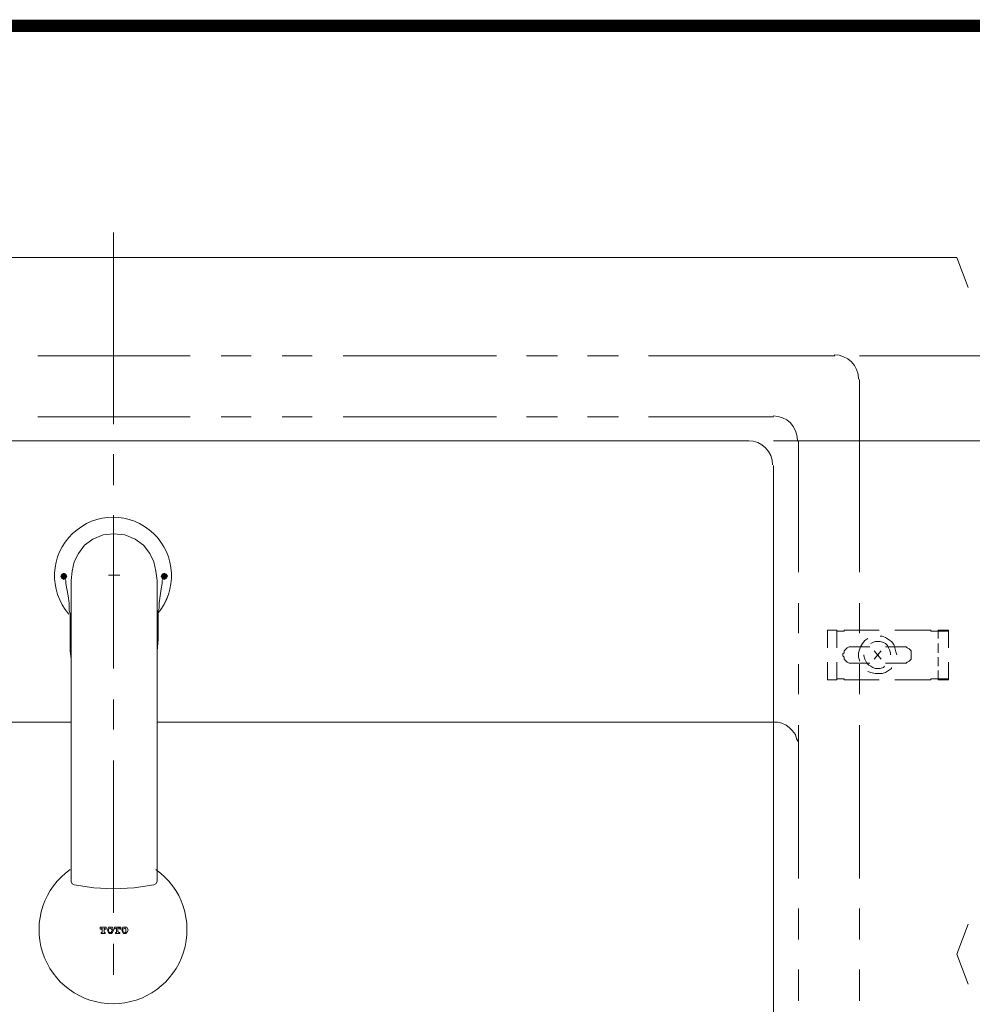
# Model space of a CAD drawing. Units: millimetres. Extents: x -271 to 4, y -769 to -570.
# Drawn here: x -201 to -162, y -611 to -570 of the extents above; entities that cross this region are included whole.
import ezdxf

# ---------------------------------------------------------------- set-up
doc = ezdxf.new("R2010")
doc.units = ezdxf.units.MM
doc.header["$LTSCALE"] = 4
doc.layers.add('KOP', color=7, linetype='Continuous')
doc.layers.add('Layer 1', color=7, linetype='Continuous', lineweight=0)

msp = doc.modelspace()

# ---------------------------------------------------------------- hatches: boundary and pattern name
at = {"layer": 'Layer 1'}
h = msp.add_hatch(color=7, dxfattribs=at)
h.dxf.hatch_style = 2
h.paths.add_polyline_path([(-198.788, -593.06), (-198.873, -593.103), (-198.915, -593.187), (-198.873, -593.272), (-198.788, -593.314), (-198.704, -593.272), (-198.661, -593.187), (-198.704, -593.103)])
h = msp.add_hatch(color=7, dxfattribs=at)
h.dxf.hatch_style = 2
h.paths.add_polyline_path([(-194.682, -593.06), (-194.767, -593.103), (-194.809, -593.187), (-194.767, -593.272), (-194.682, -593.314), (-194.597, -593.272), (-194.555, -593.187), (-194.597, -593.103)])

# ---------------------------------------------------------------- linework, layer by layer
at = {"layer": 'KOP', "const_width": 0.5}
msp.add_lwpolyline([(-270.629, -570.675), (-0.629, -570.675)], dxfattribs=at)
at = {"layer": 'Layer 1', "color": 7, "lineweight": 5}
for p, q in [((-196.756, -579.133), (-196.756, -586.964)), ((-231.216, -580.149), (-162.255, -580.149)), ((-162.255, -580.149), (-161.789, -581.376)), ((-199.847, -584.17), (-193.624, -584.17)), ((-192.354, -584.17), (-191.126, -584.17)), ((-189.856, -584.17), (-188.628, -584.17)), ((-187.358, -584.17), (-181.093, -584.17)), ((-179.865, -584.17), (-178.595, -584.17)), ((-177.368, -584.17), (-176.098, -584.17)), ((-174.87, -584.17), (-167.25, -584.17)), ((-166.234, -584.17), (-138.082, -584.17)), ((-163.906, -584.17), (-138.082, -584.17)), ((-166.234, -585.144), (-166.234, -593.018)), ((-199.847, -586.668), (-193.624, -586.668)), ((-192.354, -586.668), (-191.126, -586.668)), ((-189.856, -586.668), (-188.628, -586.668)), ((-187.358, -586.668), (-181.093, -586.668)), ((-179.865, -586.668), (-178.595, -586.668)), ((-177.368, -586.668), (-176.098, -586.668)), ((-174.87, -586.668), (-169.748, -586.668)), ((-169.748, -587.642), (-150.19, -587.642)), ((-168.732, -587.642), (-168.732, -593.018)), ((-196.756, -588.192), (-196.756, -589.462)), ((-196.756, -590.69), (-196.756, -596.955)), ((-196.968, -593.145), (-196.502, -593.145)), ((-168.732, -594.288), (-168.732, -595.516)), ((-166.234, -594.288), (-166.234, -595.516)), ((-167.546, -596.108), (-167.546, -595.389)), ((-167.546, -595.389), (-167.165, -595.389)), ((-167.165, -596.108), (-167.165, -595.389)), ((-166.869, -595.389), (-165.43, -595.389)), ((-164.795, -595.389), (-163.313, -595.389)), ((-163.017, -595.727), (-163.017, -595.389)), ((-163.017, -595.389), (-162.593, -595.389)), ((-163.017, -595.431), (-162.593, -595.431)), ((-162.593, -596.108), (-162.593, -595.389)), ((-163.017, -596.32), (-163.017, -595.939)), ((-166.53, -596.066), (-165.811, -596.066)), ((-166.361, -596.066), (-166.065, -596.066)), ((-165.641, -596.235), (-165.345, -596.574)), ((-165.345, -596.235), (-165.641, -596.574)), ((-165.176, -596.066), (-164.456, -596.066)), ((-167.546, -597.421), (-167.546, -596.701)), ((-167.165, -597.421), (-167.165, -596.701)), ((-166.53, -596.743), (-165.811, -596.743)), ((-166.361, -596.743), (-166.065, -596.743)), ((-165.176, -596.743), (-164.456, -596.743)), ((-163.017, -596.87), (-163.017, -596.489)), ((-162.593, -597.421), (-162.593, -596.701)), ((-168.732, -596.786), (-168.732, -598.013)), ((-166.234, -596.786), (-166.234, -598.013)), ((-163.017, -597.421), (-163.017, -597.04)), ((-167.546, -597.421), (-167.165, -597.421)), ((-166.869, -597.421), (-165.43, -597.421)), ((-164.795, -597.421), (-163.313, -597.421)), ((-163.017, -597.378), (-162.593, -597.378)), ((-163.017, -597.421), (-162.593, -597.421)), ((-196.756, -598.225), (-196.756, -599.453)), ((-223.723, -599.156), (-198.492, -599.156)), ((-194.978, -599.156), (-169.748, -599.156)), ((-168.732, -599.283), (-168.732, -605.549)), ((-166.234, -599.283), (-166.234, -605.549)), ((-196.756, -600.723), (-196.756, -606.946)), ((-168.732, -606.776), (-168.732, -608.046)), ((-166.234, -606.776), (-166.234, -608.046)), ((-161.789, -607.411), (-162.255, -608.639)), ((-196.756, -608.216), (-196.756, -609.486)), ((-161.789, -609.867), (-162.255, -608.639)), ((-168.732, -609.274), (-168.732, -610.544)), ((-166.234, -609.274), (-166.234, -610.544))]:
    msp.add_line(p, q, dxfattribs=at)
at = {"layer": 'Layer 1', "color": 7, "lineweight": 13}
for p, q in [((-222.749, -587.642), (-170.764, -587.642)), ((-169.748, -588.658), (-169.748, -628.663))]:
    msp.add_line(p, q, dxfattribs=at)
at = {"layer": 'Layer 1', "color": 7, "lineweight": 9}
for p, q in [((-198.831, -593.187), (-198.788, -593.187)), ((-198.492, -593.357), (-198.492, -593.695)), ((-194.978, -593.357), (-194.978, -593.695)), ((-194.64, -593.187), (-194.682, -593.187)), ((-198.492, -593.695), (-198.492, -605.676)), ((-194.978, -593.695), (-194.978, -605.676)), ((-198.619, -593.992), (-198.577, -594.288)), ((-194.851, -593.992), (-194.894, -594.288)), ((-198.534, -595.77), (-198.534, -595.643)), ((-194.936, -595.77), (-194.936, -595.643))]:
    msp.add_line(p, q, dxfattribs=at)
at = {"layer": 'Layer 1', "color": 7, "lineweight": 0}
for p, q in [((-197.307, -607.538), (-197.307, -607.623)), ((-197.053, -607.538), (-197.307, -607.538)), ((-197.307, -607.623), (-197.264, -607.623)), ((-197.264, -607.623), (-197.222, -607.581)), ((-197.264, -607.623), (-197.264, -607.623)), ((-197.222, -607.665), (-197.222, -607.581)), ((-197.222, -607.581), (-197.222, -607.581)), ((-197.137, -607.581), (-197.137, -607.581)), ((-197.137, -607.665), (-197.137, -607.581)), ((-197.095, -607.623), (-197.137, -607.581)), ((-197.053, -607.623), (-197.095, -607.623)), ((-197.095, -607.623), (-197.095, -607.623)), ((-197.053, -607.538), (-197.053, -607.623)), ((-196.968, -607.538), (-197.01, -607.665)), ((-196.883, -607.538), (-196.968, -607.538)), ((-196.883, -607.581), (-196.968, -607.623)), ((-196.968, -607.623), (-196.968, -607.665)), ((-196.841, -607.538), (-196.883, -607.538)), ((-196.841, -607.623), (-196.883, -607.581)), ((-196.799, -607.538), (-196.841, -607.538)), ((-196.799, -607.665), (-196.841, -607.623)), ((-196.756, -607.665), (-196.799, -607.538)), ((-196.714, -607.538), (-196.714, -607.623)), ((-196.46, -607.538), (-196.714, -607.538)), ((-196.629, -607.581), (-196.714, -607.623)), ((-196.714, -607.623), (-196.714, -607.623)), ((-196.714, -607.623), (-196.714, -607.623)), ((-196.629, -607.665), (-196.629, -607.581)), ((-196.629, -607.581), (-196.629, -607.581)), ((-196.587, -607.665), (-196.587, -607.581)), ((-196.545, -607.581), (-196.587, -607.581)), ((-196.502, -607.581), (-196.545, -607.581)), ((-196.502, -607.623), (-196.502, -607.581)), ((-196.46, -607.623), (-196.502, -607.623)), ((-196.502, -607.623), (-196.502, -607.623)), ((-196.46, -607.538), (-196.46, -607.623)), ((-196.375, -607.538), (-196.418, -607.665)), ((-196.291, -607.538), (-196.375, -607.538)), ((-196.291, -607.581), (-196.375, -607.623)), ((-196.375, -607.623), (-196.375, -607.665)), ((-196.248, -607.538), (-196.291, -607.538)), ((-196.248, -607.623), (-196.291, -607.581)), ((-196.206, -607.538), (-196.248, -607.538)), ((-196.248, -607.665), (-196.248, -607.623)), ((-196.164, -607.665), (-196.206, -607.538)), ((-197.264, -607.792), (-197.264, -607.75)), ((-197.264, -607.75), (-197.222, -607.75)), ((-197.264, -607.792), (-197.095, -607.792)), ((-197.222, -607.665), (-197.222, -607.708)), ((-197.222, -607.708), (-197.222, -607.75)), ((-197.222, -607.75), (-197.222, -607.75)), ((-197.137, -607.665), (-197.137, -607.665)), ((-197.137, -607.708), (-197.137, -607.665)), ((-197.137, -607.75), (-197.137, -607.708)), ((-197.095, -607.75), (-197.137, -607.75)), ((-197.137, -607.75), (-197.137, -607.75)), ((-197.095, -607.792), (-197.095, -607.75)), ((-197.01, -607.665), (-196.968, -607.75)), ((-196.968, -607.665), (-196.968, -607.708)), ((-196.968, -607.708), (-196.926, -607.75)), ((-196.968, -607.75), (-196.926, -607.792)), ((-196.926, -607.75), (-196.883, -607.75)), ((-196.926, -607.792), (-196.883, -607.792)), ((-196.883, -607.75), (-196.841, -607.75)), ((-196.883, -607.792), (-196.883, -607.792)), ((-196.883, -607.792), (-196.883, -607.792)), ((-196.883, -607.792), (-196.841, -607.792)), ((-196.841, -607.708), (-196.799, -607.665)), ((-196.841, -607.75), (-196.841, -607.708)), ((-196.841, -607.792), (-196.799, -607.75)), ((-196.799, -607.75), (-196.756, -607.665)), ((-196.672, -607.792), (-196.672, -607.75)), ((-196.672, -607.75), (-196.629, -607.75)), ((-196.672, -607.792), (-196.502, -607.792)), ((-196.629, -607.708), (-196.629, -607.665)), ((-196.629, -607.75), (-196.629, -607.708)), ((-196.629, -607.75), (-196.629, -607.75)), ((-196.587, -607.665), (-196.587, -607.708)), ((-196.587, -607.708), (-196.545, -607.75)), ((-196.502, -607.75), (-196.545, -607.75)), ((-196.545, -607.75), (-196.545, -607.75)), ((-196.502, -607.792), (-196.502, -607.75)), ((-196.418, -607.665), (-196.375, -607.75)), ((-196.375, -607.665), (-196.375, -607.708)), ((-196.375, -607.708), (-196.291, -607.75)), ((-196.375, -607.75), (-196.333, -607.792)), ((-196.333, -607.792), (-196.291, -607.792)), ((-196.291, -607.75), (-196.248, -607.75)), ((-196.291, -607.792), (-196.248, -607.792)), ((-196.291, -607.792), (-196.291, -607.792)), ((-196.291, -607.792), (-196.291, -607.792)), ((-196.248, -607.665), (-196.248, -607.708)), ((-196.248, -607.75), (-196.248, -607.708)), ((-196.248, -607.792), (-196.206, -607.75)), ((-196.206, -607.75), (-196.164, -607.665))]:
    msp.add_line(p, q, dxfattribs=at)
at = {"layer": 'Layer 1', "color": 7, "lineweight": 9}
for points in [[(-196.756, -591.452), (-197.18, -591.494), (-197.603, -591.663), (-197.942, -591.917), (-198.196, -592.256), (-198.365, -592.595), (-198.45, -592.976), (-198.492, -593.357)], [(-196.756, -591.452), (-196.291, -591.494), (-195.867, -591.663), (-195.529, -591.917), (-195.275, -592.256), (-195.105, -592.595), (-195.021, -592.976), (-194.978, -593.357)], [(-198.788, -593.187), (-198.746, -593.272), (-198.704, -593.357), (-198.704, -593.484), (-198.661, -593.695), (-198.619, -593.992)], [(-194.682, -593.187), (-194.724, -593.272), (-194.767, -593.357), (-194.767, -593.484), (-194.809, -593.695), (-194.851, -593.992)], [(-198.577, -594.288), (-198.577, -594.415), (-198.577, -594.5), (-198.577, -594.584), (-198.534, -594.711), (-198.534, -594.923), (-198.534, -595.262), (-198.534, -595.643)], [(-194.894, -594.288), (-194.894, -594.415), (-194.894, -594.5), (-194.936, -594.584), (-194.936, -594.711), (-194.936, -594.923), (-194.936, -595.262), (-194.936, -595.643)], [(-198.534, -595.77), (-198.534, -596.235), (-198.492, -596.574), (-198.492, -596.87), (-198.492, -597.124), (-198.492, -597.421), (-198.492, -597.675), (-198.492, -598.183), (-198.492, -598.733), (-198.492, -599.199), (-198.492, -599.41), (-198.492, -599.622), (-198.492, -599.918), (-198.492, -600.257), (-198.492, -600.68), (-198.492, -601.188), (-198.492, -601.866), (-198.492, -602.628), (-198.492, -603.559), (-198.492, -604.533), (-198.492, -605.422)], [(-194.936, -595.77), (-194.978, -596.235), (-194.978, -596.574), (-194.978, -596.87), (-194.978, -597.124), (-194.978, -597.421), (-194.978, -597.675), (-194.978, -598.183), (-194.978, -598.733), (-194.978, -599.199), (-194.978, -599.41), (-194.978, -599.622), (-194.978, -599.918), (-194.978, -600.257), (-194.978, -600.68), (-194.978, -601.188), (-194.978, -601.866), (-194.978, -602.628), (-194.978, -603.559), (-194.978, -604.533), (-194.978, -605.422)], [(-198.365, -605.803), (-198.45, -605.76), (-198.492, -605.676)], [(-198.365, -605.803), (-197.561, -605.93), (-196.756, -605.972)], [(-195.105, -605.803), (-195.91, -605.93), (-196.756, -605.972)], [(-195.105, -605.803), (-195.021, -605.76), (-194.978, -605.676)]]:
    msp.add_lwpolyline(points, dxfattribs=at)
at = {"layer": 'Layer 1'}
for points in [[(-198.788, -593.06), (-198.873, -593.103), (-198.915, -593.187), (-198.873, -593.272), (-198.788, -593.314), (-198.704, -593.272), (-198.661, -593.187), (-198.704, -593.103)], [(-194.682, -593.06), (-194.767, -593.103), (-194.809, -593.187), (-194.767, -593.272), (-194.682, -593.314), (-194.597, -593.272), (-194.555, -593.187), (-194.597, -593.103)]]:
    msp.add_lwpolyline(points, close=True, dxfattribs=at)
at = {"layer": 'Layer 1', "color": 7, "lineweight": 0}
for points in [[(-198.788, -593.06), (-198.873, -593.103), (-198.915, -593.187), (-198.873, -593.272), (-198.788, -593.314), (-198.704, -593.272), (-198.661, -593.187), (-198.704, -593.103)], [(-194.682, -593.06), (-194.767, -593.103), (-194.809, -593.187), (-194.767, -593.272), (-194.682, -593.314), (-194.597, -593.272), (-194.555, -593.187), (-194.597, -593.103)]]:
    msp.add_lwpolyline(points, close=True, dxfattribs=at)
at = {"layer": 'Layer 1', "color": 7, "lineweight": 5}
for points in [[(-167.165, -595.431), (-166.869, -595.431), (-166.869, -595.389)], [(-163.017, -595.431), (-163.313, -595.431), (-163.313, -595.389)], [(-165.895, -595.727), (-166.022, -595.812), (-166.107, -595.939), (-166.192, -596.066), (-166.234, -596.193), (-166.276, -596.32), (-166.276, -596.489), (-166.234, -596.616), (-166.234, -596.659)], [(-164.964, -596.405), (-164.964, -596.32), (-165.006, -596.193), (-165.049, -596.108), (-165.091, -596.024), (-165.176, -595.939), (-165.26, -595.897), (-165.387, -595.854), (-165.472, -595.854), (-165.599, -595.854), (-165.684, -595.897), (-165.768, -595.939)], [(-164.71, -596.405), (-164.752, -596.278), (-164.795, -596.108), (-164.837, -595.981), (-164.922, -595.854), (-165.049, -595.77), (-165.176, -595.685), (-165.303, -595.643), (-165.387, -595.643)], [(-166.53, -596.066), (-166.615, -596.066), (-166.657, -596.066), (-166.742, -596.108), (-166.784, -596.151), (-166.827, -596.193), (-166.869, -596.235), (-166.869, -596.32), (-166.911, -596.362), (-166.911, -596.447), (-166.869, -596.489), (-166.869, -596.574), (-166.827, -596.616), (-166.784, -596.659), (-166.742, -596.701), (-166.657, -596.743), (-166.615, -596.743), (-166.53, -596.743)], [(-164.456, -596.743), (-164.371, -596.743), (-164.329, -596.743), (-164.287, -596.701), (-164.202, -596.659), (-164.16, -596.616), (-164.117, -596.574), (-164.117, -596.489), (-164.117, -596.447), (-164.117, -596.362), (-164.117, -596.32), (-164.117, -596.235), (-164.16, -596.193), (-164.202, -596.151), (-164.287, -596.108), (-164.329, -596.066), (-164.371, -596.066), (-164.456, -596.066)], [(-166.065, -596.405), (-166.065, -596.447), (-166.022, -596.574), (-165.98, -596.659), (-165.938, -596.743), (-165.853, -596.828), (-165.768, -596.87), (-165.684, -596.913), (-165.599, -596.955), (-165.472, -596.955), (-165.387, -596.955), (-165.26, -596.913), (-165.218, -596.87)], [(-165.895, -597.082), (-165.768, -597.124), (-165.599, -597.167), (-165.472, -597.167), (-165.303, -597.167), (-165.176, -597.124), (-165.049, -597.04), (-164.922, -596.955), (-164.922, -596.913)], [(-167.165, -597.378), (-166.869, -597.378), (-166.869, -597.421)], [(-163.313, -597.421), (-163.313, -597.378), (-163.017, -597.378)], [(-168.732, -600.172), (-168.732, -599.961), (-168.816, -599.834), (-168.859, -599.664), (-168.986, -599.495), (-169.113, -599.368), (-169.24, -599.283), (-169.409, -599.199), (-169.578, -599.156), (-169.748, -599.156)]]:
    msp.add_lwpolyline(points, dxfattribs=at)
for points in [[(-166.276, -585.123), (-166.276, -584.573), (-166.722, -584.128), (-167.271, -584.128)], [(-168.774, -587.62), (-168.774, -587.071), (-169.219, -586.626), (-169.769, -586.626)]]:
    msp.add_open_spline(points, degree=3, dxfattribs=at)
at = {"layer": 'Layer 1', "color": 7, "lineweight": 13}
msp.add_open_spline([(-169.79, -588.636), (-169.79, -588.087), (-170.235, -587.642), (-170.785, -587.642)], degree=3, dxfattribs=at)
at = {"layer": 'Layer 1', "color": 7, "lineweight": 9}
for points in [[(-194.972, -594.735), (-194.134, -593.771), (-194.202, -592.318), (-195.126, -591.436), (-196.051, -590.554), (-197.505, -590.554), (-198.429, -591.436), (-199.353, -592.318), (-199.421, -593.771), (-198.583, -594.736)], [(-194.973, -594.736), (-194.134, -593.771), (-194.202, -592.318), (-195.126, -591.436), (-196.05, -590.554), (-197.505, -590.554), (-198.429, -591.436), (-199.353, -592.318), (-199.421, -593.771), (-198.583, -594.735)]]:
    msp.add_open_spline(points, degree=3, knots=[0, 0, 0, 0, 1, 1, 1, 2, 2, 2, 3, 3, 3, 3], dxfattribs=at)
at = {"layer": 'Layer 1', "color": 7, "lineweight": 5}
msp.add_open_spline([(-198.526, -605.173), (-199.602, -605.935), (-200.062, -607.305), (-199.662, -608.561), (-199.263, -609.818), (-198.096, -610.671), (-196.778, -610.671), (-195.459, -610.671), (-194.293, -609.818), (-193.893, -608.561), (-193.494, -607.305), (-193.953, -605.935), (-195.029, -605.173)], degree=3, knots=[0, 0, 0, 0, 1, 1, 1, 2, 2, 2, 3, 3, 3, 4, 4, 4, 4], dxfattribs=at)

doc.saveas('drawing.dxf')
